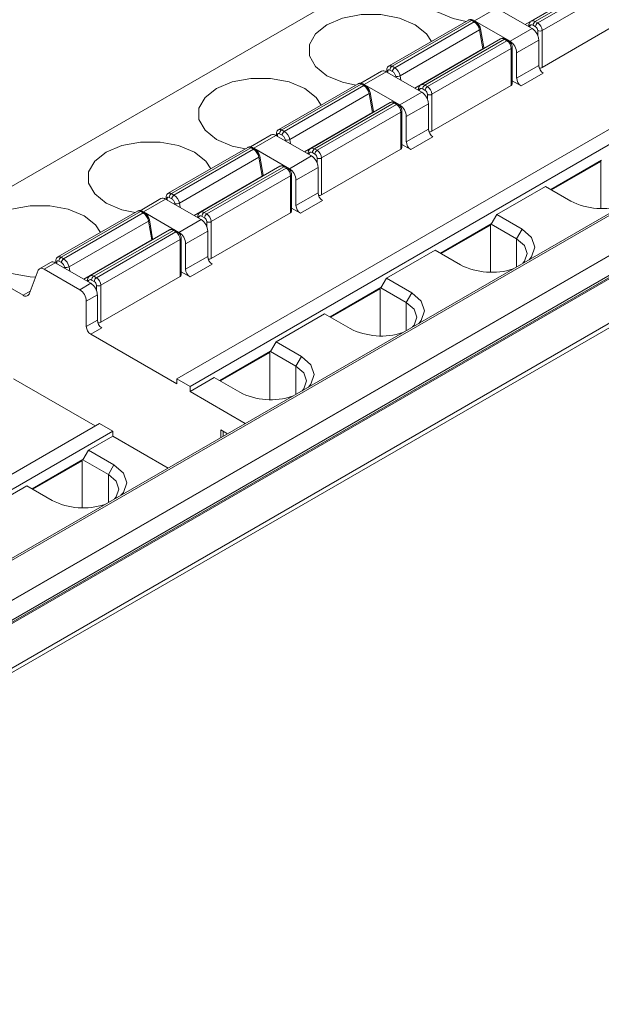
# Model space of a CAD drawing. Units: millimetres. Extents: x 23 to 640, y 202 to 574.
# Drawn here: x 65 to 83, y 514 to 546 of the extents above; entities that cross this region are included whole.
import ezdxf

# ---------------------------------------------------------------- set-up
doc = ezdxf.new("R2010")
doc.units = ezdxf.units.MM

msp = doc.modelspace()

# ---------------------------------------------------------------- linework, layer by layer
at = {"color": 7, "linetype": 'Continuous', "lineweight": 15}
for p, q in [((140.157, 572.04), (41.923, 515.33)), ((140.257, 572.03), (42.023, 515.32)), ((118.416, 558.145), (46.741, 516.768)), ((118.451, 558.155), (46.776, 516.778)), ((52.226, 517.757), (120.756, 557.319)), ((120.985, 557.309), (52.322, 517.671)), ((93.377, 556.956), (61.557, 538.586)), ((50.779, 518.455), (116.701, 556.511)), ((116.731, 556.462), (50.96, 518.493)), ((116.684, 556.397), (51.168, 518.576)), ((101.508, 552.424), (69.689, 534.055)), ((101.933, 552.18), (70.113, 533.81)), ((83.595, 546.99), (81.049, 545.521)), ((83.72, 546.978), (81.174, 545.508)), ((83.801, 546.931), (81.255, 545.462)), ((83.942, 546.686), (81.397, 545.217)), ((79.228, 545.53), (79.935, 545.938)), ((79.935, 545.938), (81.073, 545.281)), ((79.034, 545.553), (76.488, 544.084)), ((79.265, 545.501), (79.184, 545.548)), ((76.588, 544.074), (79.134, 545.543)), ((76.67, 544.027), (79.215, 545.496)), ((76.842, 543.767), (79.388, 545.237)), ((79.215, 545.496), (79.134, 545.543)), ((80.366, 544.873), (79.228, 545.53)), ((79.493, 544.63), (79.388, 545.237)), ((79.522, 544.669), (79.417, 545.276)), ((81.073, 545.281), (80.366, 544.873)), ((80.973, 545.412), (80.959, 545.347)), ((80.973, 545.412), (80.972, 545.408)), ((81.049, 545.521), (81.054, 545.524)), ((81.104, 545.386), (81.185, 545.339)), ((81.174, 545.508), (81.255, 545.462)), ((83.942, 545.502), (81.397, 544.033)), ((80.059, 544.949), (77.514, 543.48)), ((80.184, 544.937), (77.639, 543.467)), ((80.265, 544.89), (80.184, 544.937)), ((80.315, 544.895), (80.234, 544.942)), ((81.397, 544.033), (81.397, 545.217)), ((80.265, 544.89), (77.72, 543.421)), ((80.407, 544.645), (77.861, 543.176)), ((80.407, 544.645), (80.407, 543.461)), ((80.436, 543.502), (80.436, 544.686)), ((81.285, 544.914), (80.578, 544.505)), ((81.285, 544.097), (81.285, 544.914)), ((80.578, 543.689), (80.578, 544.505)), ((76.588, 544.074), (76.67, 544.027)), ((80.578, 543.689), (81.285, 544.097)), ((76.249, 543.912), (75.584, 543.527)), ((75.692, 543.489), (76.399, 543.897)), ((76.399, 543.897), (77.537, 543.24)), ((76.418, 543.951), (76.418, 543.886)), ((76.518, 543.951), (76.599, 543.904)), ((81.427, 543.852), (80.719, 543.444)), ((75.498, 543.512), (72.953, 542.043)), ((73.053, 542.033), (75.598, 543.502)), ((73.134, 541.986), (75.68, 543.455)), ((75.68, 543.455), (75.598, 543.502)), ((75.73, 543.46), (75.648, 543.507)), ((76.83, 542.832), (75.692, 543.489)), ((77.437, 543.371), (77.423, 543.306)), ((77.437, 543.371), (77.437, 543.367)), ((77.514, 543.48), (77.519, 543.483)), ((77.568, 543.345), (77.649, 543.298)), ((77.639, 543.467), (77.72, 543.421)), ((80.407, 543.461), (77.861, 541.992)), ((80.719, 543.444), (80.436, 543.608)), ((73.307, 541.726), (75.852, 543.196)), ((75.957, 542.589), (75.852, 543.196)), ((75.987, 542.628), (75.882, 543.235)), ((77.537, 543.24), (76.83, 542.832)), ((77.861, 541.992), (77.861, 543.176)), ((76.524, 542.908), (73.978, 541.439)), ((76.649, 542.896), (74.103, 541.426)), ((76.73, 542.849), (74.184, 541.38)), ((76.73, 542.849), (76.649, 542.896)), ((76.78, 542.854), (76.699, 542.901)), ((77.75, 542.873), (77.042, 542.464)), ((77.75, 542.056), (77.75, 542.873)), ((76.871, 542.604), (74.326, 541.135)), ((76.871, 542.604), (76.871, 541.42)), ((76.901, 541.461), (76.901, 542.645)), ((77.042, 541.648), (77.042, 542.464)), ((72.714, 541.871), (72.048, 541.486)), ((72.157, 541.448), (72.864, 541.856)), ((72.864, 541.856), (74.002, 541.199)), ((72.882, 541.91), (72.882, 541.845)), ((72.982, 541.91), (73.063, 541.863)), ((73.053, 542.033), (73.134, 541.986)), ((77.042, 541.648), (77.75, 542.056)), ((77.891, 541.811), (77.184, 541.403)), ((71.963, 541.471), (69.417, 540.002)), ((69.517, 539.992), (72.063, 541.461)), ((72.144, 541.414), (72.063, 541.461)), ((72.194, 541.419), (72.113, 541.466)), ((73.295, 540.791), (72.157, 541.448)), ((77.184, 541.403), (76.901, 541.567)), ((69.598, 539.945), (72.144, 541.414)), ((69.771, 539.685), (72.317, 541.155)), ((72.422, 540.548), (72.317, 541.155)), ((72.451, 540.587), (72.346, 541.194)), ((74.002, 541.199), (73.295, 540.791)), ((73.902, 541.33), (73.888, 541.265)), ((73.902, 541.33), (73.901, 541.325)), ((73.978, 541.439), (73.983, 541.442)), ((74.032, 541.304), (74.114, 541.257)), ((74.103, 541.426), (74.184, 541.38)), ((76.871, 541.42), (74.326, 539.951)), ((74.326, 539.951), (74.326, 541.135)), ((72.988, 540.867), (70.443, 539.398)), ((73.113, 540.855), (70.568, 539.385)), ((73.194, 540.808), (73.113, 540.855)), ((73.244, 540.813), (73.163, 540.86)), ((74.214, 540.832), (73.507, 540.423)), ((74.214, 540.015), (74.214, 540.832)), ((83.3, 541.063), (81.674, 540.124)), ((83.279, 541.026), (81.695, 540.112)), ((83.279, 541.026), (83.258, 541.038)), ((83.279, 539.513), (83.279, 541.026)), ((73.194, 540.808), (70.649, 539.339)), ((73.336, 540.563), (70.79, 539.094)), ((73.336, 540.563), (73.336, 539.379)), ((73.365, 539.42), (73.365, 540.604)), ((73.507, 539.607), (73.507, 540.423)), ((81.497, 540.219), (79.942, 539.321)), ((82.31, 539.75), (81.497, 540.219)), ((69.347, 539.869), (69.347, 539.804)), ((69.447, 539.869), (69.528, 539.822)), ((69.517, 539.992), (69.598, 539.945)), ((73.507, 539.607), (74.214, 540.015)), ((81.695, 540.112), (81.674, 540.124)), ((81.674, 540.124), (81.674, 540.117)), ((81.695, 540.112), (81.695, 540.105)), ((69.178, 539.83), (68.512, 539.445)), ((68.621, 539.407), (69.328, 539.815)), ((69.328, 539.815), (70.466, 539.158)), ((74.355, 539.77), (73.648, 539.362)), ((68.427, 539.43), (65.882, 537.961)), ((65.982, 537.951), (68.527, 539.42)), ((66.063, 537.904), (68.609, 539.373)), ((68.609, 539.373), (68.527, 539.42)), ((68.659, 539.378), (68.577, 539.425)), ((69.759, 538.75), (68.621, 539.407)), ((70.366, 539.289), (70.352, 539.224)), ((70.366, 539.289), (70.366, 539.284)), ((70.443, 539.398), (70.448, 539.401)), ((70.497, 539.263), (70.578, 539.216)), ((70.568, 539.385), (70.649, 539.339)), ((73.336, 539.379), (70.79, 537.91)), ((73.648, 539.362), (73.365, 539.525)), ((79.765, 539.015), (79.942, 539.321)), ((79.942, 539.321), (80.755, 538.852)), ((66.236, 537.644), (68.781, 539.114)), ((68.886, 538.507), (68.781, 539.114)), ((68.915, 538.546), (68.811, 539.153)), ((70.466, 539.158), (69.759, 538.75)), ((70.79, 537.91), (70.79, 539.094)), ((79.765, 539.022), (78.138, 538.083)), ((79.744, 538.985), (78.16, 538.071)), ((79.744, 538.985), (79.722, 538.997)), ((79.744, 537.472), (79.744, 538.985)), ((79.765, 539.015), (79.765, 539.022)), ((80.578, 538.545), (79.765, 539.015)), ((69.453, 538.826), (66.907, 537.357)), ((69.578, 538.814), (67.032, 537.344)), ((69.659, 538.767), (67.113, 537.297)), ((69.659, 538.767), (69.578, 538.814)), ((69.709, 538.772), (69.628, 538.819)), ((70.679, 538.791), (69.971, 538.382)), ((70.679, 537.974), (70.679, 538.791)), ((80.578, 538.545), (80.755, 538.852)), ((61.557, 538.586), (64.763, 536.736)), ((69.8, 538.522), (67.255, 537.053)), ((69.8, 538.522), (69.8, 537.338)), ((69.829, 537.379), (69.829, 538.563)), ((69.971, 537.566), (69.971, 538.382)), ((77.962, 538.178), (76.406, 537.28)), ((78.775, 537.709), (77.962, 538.178)), ((78.16, 538.071), (78.138, 538.083)), ((78.138, 538.083), (78.138, 538.076)), ((78.16, 538.071), (78.16, 538.064)), ((65.643, 537.789), (65.289, 537.585)), ((65.439, 537.57), (65.793, 537.774)), ((65.793, 537.774), (66.931, 537.117)), ((65.811, 537.828), (65.811, 537.763)), ((65.911, 537.828), (65.992, 537.781)), ((65.982, 537.951), (66.063, 537.904)), ((69.971, 537.566), (70.679, 537.974)), ((70.82, 537.729), (70.113, 537.321)), ((64.955, 536.766), (65.247, 537.539)), ((65.439, 537.57), (66.577, 536.913)), ((66.907, 537.357), (66.912, 537.359)), ((67.032, 537.344), (67.113, 537.297)), ((70.113, 537.321), (69.829, 537.484)), ((66.931, 537.117), (66.577, 536.913)), ((66.831, 537.248), (66.817, 537.183)), ((66.831, 537.248), (66.83, 537.243)), ((66.961, 537.222), (67.042, 537.175)), ((69.8, 537.338), (67.255, 535.869)), ((67.255, 535.869), (67.255, 537.053)), ((76.229, 536.974), (76.406, 537.28)), ((76.406, 537.28), (77.219, 536.811)), ((67.143, 536.75), (66.789, 536.545)), ((67.143, 535.933), (67.143, 536.75)), ((76.229, 536.981), (74.603, 536.042)), ((76.208, 536.944), (74.624, 536.029)), ((76.208, 536.944), (76.187, 536.956)), ((76.208, 535.431), (76.208, 536.944)), ((76.229, 536.974), (76.229, 536.981)), ((77.042, 536.504), (76.229, 536.974)), ((77.042, 536.504), (77.219, 536.811)), ((66.789, 536.545), (66.789, 535.729)), ((74.426, 536.137), (72.871, 535.239)), ((75.239, 535.668), (74.426, 536.137)), ((66.789, 535.729), (67.143, 535.933)), ((74.624, 536.029), (74.603, 536.042)), ((74.603, 536.042), (74.603, 536.035)), ((74.624, 536.029), (74.624, 536.023)), ((67.284, 535.688), (66.931, 535.484)), ((66.931, 535.484), (69.689, 533.892)), ((72.694, 534.933), (72.871, 535.239)), ((72.871, 535.239), (73.684, 534.77)), ((72.694, 534.94), (71.067, 534.001)), ((72.673, 534.903), (71.089, 533.988)), ((72.673, 534.903), (72.651, 534.915)), ((72.673, 533.39), (72.673, 534.903)), ((72.694, 534.933), (72.694, 534.94)), ((73.507, 534.463), (72.694, 534.933)), ((73.507, 534.463), (73.684, 534.77)), ((64.456, 534.055), (67.072, 532.545)), ((69.689, 534.055), (69.689, 533.892)), ((69.689, 534.055), (70.113, 533.81)), ((70.113, 533.647), (70.891, 534.096)), ((71.704, 533.627), (70.891, 534.096)), ((71.089, 533.988), (71.067, 534.001)), ((71.067, 534.001), (71.067, 533.994)), ((71.089, 533.988), (71.089, 533.982)), ((70.113, 533.81), (70.113, 533.647)), ((70.113, 533.647), (71.883, 532.625)), ((67.214, 532.627), (35.394, 514.257)), ((67.214, 532.627), (67.638, 532.382)), ((67.638, 532.382), (35.818, 514.012)), ((67.638, 532.382), (67.638, 532.218)), ((71.103, 532.422), (71.317, 532.299)), ((71.103, 532.422), (71.103, 532.175)), ((71.177, 532.379), (71.177, 532.218)), ((67.638, 532.218), (66.86, 531.769)), ((67.638, 532.218), (69.408, 531.197)), ((66.683, 531.463), (66.86, 531.769)), ((66.86, 531.769), (67.673, 531.3)), ((66.683, 531.47), (65.057, 530.531)), ((66.662, 531.433), (65.078, 530.519)), ((66.662, 531.433), (66.641, 531.445)), ((66.662, 529.92), (66.662, 531.433)), ((66.683, 531.463), (66.683, 531.47)), ((67.497, 530.994), (66.683, 531.463)), ((67.497, 530.994), (67.673, 531.3)), ((64.88, 530.626), (63.325, 529.728)), ((65.693, 530.157), (64.88, 530.626)), ((65.078, 530.519), (65.057, 530.531)), ((65.057, 530.531), (65.057, 530.524)), ((65.078, 530.519), (65.078, 530.512))]:
    msp.add_line(p, q, dxfattribs=at)
at = {"color": 8, "linetype": 'Continuous', "lineweight": 15}
for p, q in [((80.847, 545.412), (83.028, 546.671)), ((80.995, 545.326), (81, 545.35)), ((81.255, 545.217), (81.255, 545.056)), ((77.311, 543.371), (79.493, 544.63)), ((79.493, 544.63), (79.494, 544.623)), ((76.447, 543.87), (76.447, 543.91)), ((76.702, 543.749), (76.707, 543.719)), ((76.866, 543.628), (76.842, 543.767)), ((77.459, 543.285), (77.464, 543.309)), ((77.72, 543.176), (77.72, 543.015)), ((73.776, 541.33), (75.957, 542.589)), ((75.957, 542.589), (75.958, 542.582)), ((72.911, 541.829), (72.911, 541.869)), ((73.167, 541.708), (73.172, 541.678)), ((73.331, 541.586), (73.307, 541.726)), ((73.924, 541.244), (73.929, 541.268)), ((74.184, 541.135), (74.184, 540.974)), ((70.24, 539.289), (72.422, 540.548)), ((72.422, 540.548), (72.423, 540.541)), ((69.376, 539.788), (69.376, 539.828)), ((69.631, 539.667), (69.636, 539.637)), ((69.795, 539.545), (69.771, 539.685)), ((70.388, 539.203), (70.393, 539.227)), ((70.649, 539.094), (70.649, 538.933)), ((66.705, 537.248), (68.886, 538.507)), ((68.886, 538.507), (68.887, 538.5)), ((80.578, 537.645), (80.578, 538.545)), ((65.84, 537.746), (65.84, 537.787)), ((66.096, 537.626), (66.101, 537.596)), ((66.26, 537.504), (66.236, 537.644)), ((66.853, 537.162), (66.858, 537.186)), ((67.113, 537.053), (67.113, 536.892)), ((64.763, 536.736), (64.994, 536.869)), ((77.042, 535.604), (77.042, 536.504)), ((73.507, 533.563), (73.507, 534.463)), ((67.497, 530.093), (67.497, 530.994))]:
    msp.add_line(p, q, dxfattribs=at)
at = {"color": 7, "linetype": 'Continuous', "lineweight": 15, "flags": 128}
for points in [[(81.386, 546.911), (81.229, 547.152), (80.861, 547.444), (80.355, 547.657), (79.76, 547.768), (79.134, 547.768), (78.539, 547.657), (78.032, 547.444), (77.665, 547.152), (77.471, 546.809), (77.471, 546.447), (77.665, 546.104), (78.032, 545.812), (78.539, 545.599), (78.957, 545.509)], [(77.85, 544.87), (77.693, 545.111), (77.325, 545.403), (76.819, 545.616), (76.224, 545.727), (75.598, 545.727), (75.003, 545.616), (74.497, 545.403), (74.129, 545.111), (73.936, 544.768), (73.936, 544.406), (74.129, 544.063), (74.497, 543.771), (75.003, 543.558), (75.421, 543.468)], [(74.315, 542.829), (74.158, 543.07), (73.79, 543.362), (73.284, 543.575), (72.688, 543.686), (72.063, 543.686), (71.468, 543.575), (70.961, 543.362), (70.594, 543.07), (70.4, 542.727), (70.4, 542.365), (70.594, 542.022), (70.961, 541.729), (71.468, 541.517), (71.886, 541.426)], [(70.779, 540.788), (70.622, 541.029), (70.254, 541.321), (69.748, 541.534), (69.153, 541.645), (68.527, 541.645), (67.932, 541.534), (67.426, 541.321), (67.058, 541.029), (66.865, 540.685), (66.865, 540.324), (67.058, 539.981), (67.426, 539.688), (67.932, 539.476), (68.35, 539.385)], [(67.244, 538.747), (67.087, 538.988), (66.719, 539.28), (66.212, 539.493), (65.617, 539.604), (64.992, 539.604), (64.397, 539.493), (63.89, 539.28), (63.522, 538.988), (63.329, 538.644), (63.329, 538.283), (63.522, 537.94), (63.89, 537.647), (64.397, 537.435), (64.992, 537.324), (65.161, 537.312)], [(80.755, 538.852), (81.058, 538.589), (81.165, 538.28), (81.058, 537.971), (80.976, 537.875)], [(80.775, 537.759), (80.827, 537.822), (80.915, 538.076), (80.827, 538.33), (80.578, 538.545)], [(77.219, 536.811), (77.523, 536.548), (77.629, 536.239), (77.523, 535.93), (77.441, 535.834)], [(77.24, 535.718), (77.292, 535.781), (77.379, 536.035), (77.292, 536.289), (77.042, 536.504)], [(73.684, 534.77), (73.987, 534.507), (74.094, 534.198), (73.987, 533.889), (73.905, 533.793)], [(73.704, 533.677), (73.756, 533.74), (73.844, 533.994), (73.756, 534.248), (73.507, 534.463)], [(67.673, 531.3), (67.977, 531.038), (68.083, 530.728), (67.977, 530.419), (67.895, 530.323)], [(67.694, 530.207), (67.746, 530.27), (67.833, 530.524), (67.746, 530.778), (67.497, 530.994)]]:
    msp.add_lwpolyline(points, dxfattribs=at)
at = {"color": 7, "linetype": 'Continuous', "lineweight": 15}
for centre, radius, start, end in [((79.075, 545.461), 0.101, 54.3809, 114.3061), ((79.002, 545.168), 0.392, 10.1656, 57.0707), ((80.825, 544.893), 0.461, 2.6054, 57.3942), ((81.257, 545.379), 0.154, 122.6049, 177.3944), ((81.338, 545.332), 0.154, 122.6049, 177.3944), ((81.09, 545.203), 0.307, 2.6041, 57.3959), ((80.111, 544.838), 0.123, 53.6571, 115.0331), ((81.326, 545.353), 0.154, 242.6097, 297.3909), ((80.1, 544.631), 0.307, 2.6041, 57.3959), ((80.117, 544.484), 0.461, 2.6054, 57.3942), ((76.671, 543.944), 0.154, 122.6048, 177.3946), ((76.752, 543.897), 0.154, 122.6048, 177.3946), ((76.457, 543.698), 0.392, 10.1656, 57.0707), ((81.592, 544.111), 0.307, 182.6052, 237.3948), ((81.326, 544.169), 0.154, 259.9356, 297.3198), ((76.312, 543.776), 0.15, 54.1123, 114.5768), ((76.748, 543.938), 0.195, 256.386, 298.8101), ((80.885, 543.703), 0.307, 182.6052, 237.3948), ((75.54, 543.42), 0.101, 54.3809, 114.3061), ((75.467, 543.127), 0.392, 10.1656, 57.0707), ((77.721, 543.338), 0.154, 122.6048, 177.3946), ((77.803, 543.291), 0.154, 122.6048, 177.3946), ((77.554, 543.162), 0.307, 2.6041, 57.3959), ((80.386, 543.507), 0.0503, 294.37, 354.3078), ((77.289, 542.852), 0.461, 2.6054, 57.3942), ((77.791, 543.312), 0.154, 242.6096, 297.391), ((76.576, 542.797), 0.123, 53.6571, 115.0331), ((76.678, 542.855), 0.0503, 65.6894, 125.6168), ((76.564, 542.59), 0.307, 2.6041, 57.3959), ((76.582, 542.443), 0.461, 2.6054, 57.3942), ((72.776, 541.735), 0.15, 54.1123, 114.5768), ((73.136, 541.903), 0.154, 122.6046, 177.3948), ((73.217, 541.856), 0.154, 122.6046, 177.3948), ((72.921, 541.657), 0.392, 10.1656, 57.0707), ((78.057, 542.07), 0.307, 182.6052, 237.3948), ((77.791, 542.128), 0.154, 259.9361, 297.3193), ((72.004, 541.379), 0.101, 54.3809, 114.3061), ((72.092, 541.42), 0.0503, 65.6889, 125.6173), ((73.213, 541.897), 0.195, 256.3859, 298.8102), ((76.851, 541.466), 0.0503, 294.3699, 354.3079), ((77.35, 541.662), 0.307, 182.6052, 237.3948), ((71.931, 541.086), 0.392, 10.1656, 57.0707), ((73.753, 540.811), 0.461, 2.6054, 57.3942), ((74.186, 541.297), 0.154, 122.6046, 177.3948), ((74.267, 541.25), 0.154, 122.6046, 177.3948), ((74.019, 541.121), 0.307, 2.6041, 57.3959), ((74.255, 541.271), 0.154, 242.6094, 297.3912), ((73.04, 540.756), 0.123, 53.6571, 115.0331), ((73.142, 540.814), 0.0503, 65.6889, 125.6173), ((73.029, 540.549), 0.307, 2.6041, 57.3959), ((73.046, 540.402), 0.461, 2.6054, 57.3942), ((69.6, 539.862), 0.154, 122.6047, 177.3947), ((69.681, 539.815), 0.154, 122.6047, 177.3947), ((69.386, 539.616), 0.392, 10.1656, 57.0707), ((74.521, 540.029), 0.307, 182.6052, 237.3948), ((74.255, 540.087), 0.154, 259.9357, 297.3197), ((69.241, 539.694), 0.15, 54.1123, 114.5768), ((69.677, 539.856), 0.195, 256.386, 298.8101), ((73.814, 539.621), 0.307, 182.6052, 237.3948), ((83.309, 541.711), 2.201, 243.0127, 288.3489), ((68.469, 539.338), 0.101, 54.3809, 114.3061), ((68.557, 539.379), 0.0503, 65.6889, 125.6173), ((68.396, 539.045), 0.392, 10.1656, 57.0707), ((70.65, 539.256), 0.154, 122.6047, 177.3947), ((70.732, 539.209), 0.154, 122.6047, 177.3947), ((70.483, 539.08), 0.307, 2.6041, 57.3959), ((73.315, 539.425), 0.0503, 294.3695, 354.3084), ((70.218, 538.77), 0.461, 2.6054, 57.3942), ((70.719, 539.23), 0.154, 242.6095, 297.3911), ((69.505, 538.715), 0.123, 53.6571, 115.0331), ((69.607, 538.773), 0.0503, 65.6889, 125.6173), ((69.493, 538.508), 0.307, 2.6041, 57.3959), ((69.511, 538.361), 0.461, 2.6054, 57.3942), ((65.705, 537.653), 0.15, 54.1123, 114.5768), ((66.065, 537.821), 0.154, 122.6041, 177.3953), ((66.146, 537.774), 0.154, 122.6041, 177.3953), ((65.85, 537.575), 0.392, 10.1656, 57.0707), ((70.986, 537.988), 0.307, 182.6052, 237.3948), ((70.72, 538.046), 0.154, 259.9358, 297.3198), ((79.774, 539.67), 2.201, 243.0128, 288.3489), ((65.356, 537.472), 0.129, 49.8459, 148.153), ((66.142, 537.815), 0.195, 256.3855, 298.8106), ((67.115, 537.215), 0.154, 122.6041, 177.3953), ((69.779, 537.384), 0.0503, 294.3695, 354.3084), ((70.278, 537.58), 0.307, 182.6052, 237.3948), ((66.682, 536.729), 0.461, 2.6054, 57.3942), ((67.196, 537.168), 0.154, 122.6041, 177.3953), ((66.948, 537.039), 0.307, 2.6041, 57.3959), ((67.184, 537.189), 0.154, 242.6089, 297.3917), ((64.846, 536.834), 0.129, 229.8436, 328.1564), ((66.329, 536.525), 0.461, 2.6054, 57.3942), ((67.45, 535.947), 0.307, 182.6052, 237.3948), ((67.184, 536.005), 0.154, 259.9354, 297.3198), ((67.096, 535.743), 0.307, 182.6052, 237.3948), ((76.238, 537.629), 2.201, 243.0127, 288.3489), ((72.703, 535.588), 2.201, 243.0127, 288.3489), ((66.692, 532.119), 2.201, 243.0128, 288.3489)]:
    msp.add_arc(centre, radius, start, end, dxfattribs=at)
at = {"color": 8, "linetype": 'Continuous', "lineweight": 15}
for centre, radius, start, end in [((79.163, 545.502), 0.0503, 65.6895, 125.6167), ((79.244, 545.457), 0.0491, 64.16, 126.387), ((79.373, 545.279), 0.0446, 289.6972, 356.6528), ((81.039, 545.404), 0.0666, 176.8565, 234.4206), ((81.1, 545.403), 0.129, 54.8046, 110.7508), ((80.214, 544.896), 0.0503, 65.6895, 125.6167), ((79.477, 544.672), 0.0447, 289.7482, 356.3284), ((80.295, 544.851), 0.0491, 64.4785, 126.3784), ((80.387, 544.69), 0.0493, 293.7195, 355.2081), ((76.53, 543.994), 0.0983, 53.657, 115.4159), ((76.468, 543.956), 0.0504, 185.9709, 245.6007), ((75.628, 543.461), 0.0503, 65.6894, 125.6168), ((75.709, 543.416), 0.0491, 64.16, 126.387), ((77.503, 543.363), 0.0666, 176.8563, 234.4212), ((77.565, 543.362), 0.129, 54.8046, 110.7508), ((75.837, 543.238), 0.0446, 289.6972, 356.6528), ((76.759, 542.81), 0.0491, 64.4823, 126.3748), ((75.942, 542.631), 0.0447, 289.7485, 356.3279), ((76.851, 542.649), 0.0493, 293.7195, 355.2081), ((72.932, 541.915), 0.0504, 185.9711, 245.601), ((72.995, 541.953), 0.0983, 53.657, 115.4159), ((74.029, 541.321), 0.129, 54.8046, 110.7508), ((72.173, 541.375), 0.0491, 64.164, 126.3831), ((72.302, 541.197), 0.0446, 289.6985, 356.6509), ((73.968, 541.322), 0.0666, 176.8569, 234.4209), ((73.223, 540.768), 0.0491, 64.5041, 126.3535), ((72.406, 540.59), 0.0447, 289.7493, 356.3268), ((73.316, 540.608), 0.0493, 293.7579, 355.1692), ((69.397, 539.874), 0.0504, 185.9689, 245.6023), ((69.459, 539.912), 0.0983, 53.657, 115.4159), ((68.638, 539.334), 0.0491, 64.164, 126.3831), ((70.432, 539.281), 0.0666, 176.8552, 234.4219), ((70.493, 539.28), 0.129, 54.8046, 110.7508), ((68.766, 539.156), 0.0446, 289.6985, 356.6509), ((69.688, 538.727), 0.0491, 64.4744, 126.3825), ((68.871, 538.549), 0.0447, 289.7493, 356.3268), ((69.78, 538.567), 0.0493, 293.7579, 355.1692), ((65.861, 537.833), 0.0504, 185.9706, 245.6023), ((65.924, 537.871), 0.0983, 53.657, 115.4159), ((66.958, 537.239), 0.129, 54.8046, 110.7508), ((66.897, 537.24), 0.0666, 176.8509, 234.4262)]:
    msp.add_arc(centre, radius, start, end, dxfattribs=at)
at = {"color": 7, "linetype": 'Continuous', "lineweight": 15}
for points, knots in [([(79.184, 545.547), (79.173, 545.553), (79.149, 545.567), (79.104, 545.573), (79.062, 545.569), (79.042, 545.555), (79.036, 545.551)], [0, 0, 0, 0, 0.220003, 0.539939, 0.864968, 1, 1, 1, 1]), ([(79.377, 545.386), (79.357, 545.413), (79.33, 545.452), (79.29, 545.487), (79.272, 545.496), (79.265, 545.5)], [0, 0, 0, 0, 0.609169, 0.838184, 1, 1, 1, 1]), ([(79.286, 545.456), (79.294, 545.45), (79.31, 545.44), (79.333, 545.417), (79.356, 545.387), (79.378, 545.346), (79.386, 545.315), (79.389, 545.3)], [0, 0, 0, 0, 0.168824, 0.332816, 0.500557, 0.748111, 1, 1, 1, 1]), ([(79.417, 545.276), (79.413, 545.294), (79.405, 545.331), (79.387, 545.367), (79.377, 545.386)], [0, 0, 0, 0, 0.466796, 1, 1, 1, 1]), ([(81.056, 545.524), (81.045, 545.518), (81.024, 545.505), (81, 545.477), (80.981, 545.445), (80.975, 545.42), (80.972, 545.408)], [0, 0, 0, 0, 0.25648, 0.510314, 0.758931, 1, 1, 1, 1]), ([(81, 545.35), (81.005, 545.374), (81.018, 545.391), (81.056, 545.404), (81.079, 545.4), (81.104, 545.386)], [0, 0, 0, 0, 0.5, 0.5, 1, 1, 1, 1]), ([(80.23, 544.942), (80.222, 544.947), (80.196, 544.963), (80.148, 544.972), (80.096, 544.969), (80.071, 544.953), (80.062, 544.947)], [0, 0, 0, 0, 0.161209, 0.490799, 0.828022, 1, 1, 1, 1]), ([(80.402, 544.806), (80.386, 544.828), (80.364, 544.859), (80.333, 544.885), (80.319, 544.892), (80.315, 544.894)], [0, 0, 0, 0, 0.635886, 0.879469, 1, 1, 1, 1]), ([(80.435, 544.686), (80.435, 544.698), (80.434, 544.727), (80.422, 544.768), (80.408, 544.795), (80.402, 544.806)], [0, 0, 0, 0, 0.297353, 0.707451, 1, 1, 1, 1]), ([(76.489, 544.081), (76.48, 544.076), (76.454, 544.062), (76.428, 544.018), (76.416, 543.976), (76.418, 543.954), (76.418, 543.951)], [0, 0, 0, 0, 0.189387, 0.564623, 0.952967, 1, 1, 1, 1]), ([(76.599, 543.904), (76.623, 543.89), (76.646, 543.867), (76.684, 543.811), (76.697, 543.779), (76.702, 543.749)], [0, 0, 0, 0, 0.5, 0.5, 1, 1, 1, 1]), ([(75.648, 543.506), (75.638, 543.512), (75.613, 543.526), (75.568, 543.532), (75.526, 543.528), (75.506, 543.514), (75.5, 543.51)], [0, 0, 0, 0, 0.220003, 0.539939, 0.864968, 1, 1, 1, 1]), ([(75.841, 543.345), (75.822, 543.372), (75.795, 543.411), (75.754, 543.446), (75.736, 543.455), (75.729, 543.459)], [0, 0, 0, 0, 0.609169, 0.838184, 1, 1, 1, 1]), ([(75.75, 543.415), (75.758, 543.409), (75.774, 543.399), (75.797, 543.376), (75.82, 543.346), (75.843, 543.305), (75.85, 543.274), (75.854, 543.259)], [0, 0, 0, 0, 0.168824, 0.332816, 0.500557, 0.748111, 1, 1, 1, 1]), ([(75.881, 543.235), (75.877, 543.253), (75.87, 543.29), (75.851, 543.326), (75.841, 543.345)], [0, 0, 0, 0, 0.466796, 1, 1, 1, 1]), ([(77.52, 543.483), (77.51, 543.477), (77.489, 543.464), (77.464, 543.436), (77.446, 543.404), (77.44, 543.379), (77.437, 543.367)], [0, 0, 0, 0, 0.25648, 0.510314, 0.758932, 1, 1, 1, 1]), ([(77.464, 543.309), (77.47, 543.333), (77.483, 543.35), (77.52, 543.363), (77.544, 543.359), (77.568, 543.345)], [0, 0, 0, 0, 0.5, 0.5, 1, 1, 1, 1]), ([(76.694, 542.901), (76.686, 542.906), (76.66, 542.922), (76.612, 542.931), (76.561, 542.928), (76.535, 542.912), (76.526, 542.906)], [0, 0, 0, 0, 0.161209, 0.490799, 0.828021, 1, 1, 1, 1]), ([(76.866, 542.765), (76.851, 542.787), (76.829, 542.818), (76.797, 542.844), (76.784, 542.851), (76.779, 542.853)], [0, 0, 0, 0, 0.635886, 0.879469, 1, 1, 1, 1]), ([(76.9, 542.645), (76.899, 542.657), (76.899, 542.686), (76.886, 542.727), (76.872, 542.754), (76.866, 542.765)], [0, 0, 0, 0, 0.297353, 0.707451, 1, 1, 1, 1]), ([(72.954, 542.04), (72.945, 542.035), (72.919, 542.021), (72.892, 541.977), (72.881, 541.935), (72.883, 541.913), (72.883, 541.91)], [0, 0, 0, 0, 0.189388, 0.564623, 0.952967, 1, 1, 1, 1]), ([(73.063, 541.863), (73.087, 541.849), (73.111, 541.826), (73.149, 541.77), (73.162, 541.738), (73.167, 541.708)], [0, 0, 0, 0, 0.5, 0.5, 1, 1, 1, 1]), ([(72.112, 541.465), (72.102, 541.471), (72.078, 541.485), (72.033, 541.491), (71.991, 541.487), (71.971, 541.473), (71.965, 541.469)], [0, 0, 0, 0, 0.220004, 0.539939, 0.864968, 1, 1, 1, 1]), ([(72.306, 541.303), (72.286, 541.331), (72.259, 541.37), (72.219, 541.405), (72.201, 541.414), (72.194, 541.418)], [0, 0, 0, 0, 0.609169, 0.838184, 1, 1, 1, 1]), ([(72.215, 541.374), (72.223, 541.368), (72.239, 541.358), (72.261, 541.335), (72.285, 541.305), (72.307, 541.264), (72.315, 541.233), (72.318, 541.218)], [0, 0, 0, 0, 0.168824, 0.332816, 0.500557, 0.748111, 1, 1, 1, 1]), ([(72.346, 541.194), (72.342, 541.212), (72.334, 541.249), (72.316, 541.285), (72.306, 541.303)], [0, 0, 0, 0, 0.4667964, 1, 1, 1, 1]), ([(73.985, 541.442), (73.974, 541.436), (73.953, 541.423), (73.929, 541.395), (73.91, 541.363), (73.904, 541.338), (73.901, 541.325)], [0, 0, 0, 0, 0.25648, 0.510314, 0.758932, 1, 1, 1, 1]), ([(73.929, 541.268), (73.934, 541.292), (73.947, 541.309), (73.985, 541.322), (74.008, 541.318), (74.032, 541.304)], [0, 0, 0, 0, 0.5, 0.5, 1, 1, 1, 1]), ([(73.159, 540.86), (73.151, 540.865), (73.125, 540.881), (73.077, 540.89), (73.025, 540.887), (72.999, 540.871), (72.991, 540.865)], [0, 0, 0, 0, 0.161209, 0.4908, 0.828022, 1, 1, 1, 1]), ([(73.331, 540.724), (73.315, 540.746), (73.293, 540.777), (73.262, 540.803), (73.248, 540.81), (73.244, 540.812)], [0, 0, 0, 0, 0.635885, 0.879469, 1, 1, 1, 1]), ([(73.364, 540.604), (73.364, 540.616), (73.363, 540.645), (73.351, 540.686), (73.337, 540.712), (73.331, 540.724)], [0, 0, 0, 0, 0.297353, 0.707451, 1, 1, 1, 1]), ([(69.418, 539.999), (69.409, 539.994), (69.383, 539.98), (69.357, 539.936), (69.345, 539.894), (69.347, 539.871), (69.347, 539.869)], [0, 0, 0, 0, 0.189388, 0.564623, 0.952967, 1, 1, 1, 1]), ([(69.528, 539.822), (69.552, 539.808), (69.575, 539.785), (69.613, 539.729), (69.626, 539.697), (69.631, 539.667)], [0, 0, 0, 0, 0.5, 0.5, 1, 1, 1, 1]), ([(68.577, 539.424), (68.567, 539.43), (68.542, 539.444), (68.497, 539.45), (68.455, 539.446), (68.435, 539.432), (68.429, 539.428)], [0, 0, 0, 0, 0.220003, 0.539939, 0.864968, 1, 1, 1, 1]), ([(68.77, 539.262), (68.751, 539.29), (68.724, 539.329), (68.683, 539.364), (68.665, 539.373), (68.658, 539.377)], [0, 0, 0, 0, 0.609169, 0.838183, 1, 1, 1, 1]), ([(68.679, 539.332), (68.687, 539.327), (68.703, 539.317), (68.726, 539.294), (68.749, 539.264), (68.772, 539.223), (68.779, 539.192), (68.783, 539.177)], [0, 0, 0, 0, 0.168824, 0.332816, 0.500557, 0.748111, 1, 1, 1, 1]), ([(68.81, 539.153), (68.806, 539.171), (68.799, 539.208), (68.78, 539.244), (68.77, 539.262)], [0, 0, 0, 0, 0.4667964, 1, 1, 1, 1]), ([(70.449, 539.401), (70.439, 539.395), (70.418, 539.382), (70.393, 539.354), (70.375, 539.322), (70.369, 539.297), (70.366, 539.284)], [0, 0, 0, 0, 0.256481, 0.510313, 0.758931, 1, 1, 1, 1]), ([(70.393, 539.227), (70.399, 539.251), (70.412, 539.268), (70.449, 539.281), (70.473, 539.277), (70.497, 539.263)], [0, 0, 0, 0, 0.5, 0.5, 1, 1, 1, 1]), ([(69.623, 538.819), (69.615, 538.824), (69.589, 538.84), (69.541, 538.849), (69.489, 538.846), (69.464, 538.83), (69.455, 538.824)], [0, 0, 0, 0, 0.161209, 0.490799, 0.82802, 1, 1, 1, 1]), ([(69.795, 538.683), (69.78, 538.705), (69.758, 538.736), (69.726, 538.762), (69.713, 538.769), (69.708, 538.771)], [0, 0, 0, 0, 0.635886, 0.879469, 1, 1, 1, 1]), ([(69.829, 538.563), (69.828, 538.575), (69.827, 538.604), (69.815, 538.645), (69.801, 538.671), (69.795, 538.683)], [0, 0, 0, 0, 0.297353, 0.707451, 1, 1, 1, 1]), ([(65.883, 537.958), (65.874, 537.953), (65.848, 537.939), (65.821, 537.895), (65.81, 537.853), (65.812, 537.83), (65.812, 537.828)], [0, 0, 0, 0, 0.189388, 0.564623, 0.952967, 1, 1, 1, 1]), ([(65.992, 537.781), (66.016, 537.767), (66.04, 537.744), (66.077, 537.688), (66.091, 537.656), (66.096, 537.626)], [0, 0, 0, 0, 0.5, 0.5, 1, 1, 1, 1]), ([(66.914, 537.36), (66.903, 537.354), (66.882, 537.341), (66.858, 537.313), (66.839, 537.281), (66.833, 537.256), (66.83, 537.243)], [0, 0, 0, 0, 0.256479, 0.510313, 0.758933, 1, 1, 1, 1]), ([(66.858, 537.186), (66.863, 537.21), (66.876, 537.227), (66.914, 537.24), (66.937, 537.236), (66.961, 537.222)], [0, 0, 0, 0, 0.5, 0.5, 1, 1, 1, 1])]:
    msp.add_open_spline(points, degree=3, knots=knots, dxfattribs=at)
for points in [[(81.185, 545.339), (81.224, 545.317), (81.255, 545.262), (81.255, 545.217)], [(76.447, 543.91), (76.447, 543.955), (76.479, 543.974), (76.518, 543.951)], [(77.649, 543.298), (77.688, 543.276), (77.72, 543.221), (77.72, 543.176)], [(72.911, 541.869), (72.911, 541.914), (72.943, 541.933), (72.982, 541.91)], [(74.114, 541.257), (74.153, 541.235), (74.184, 541.18), (74.184, 541.135)], [(69.376, 539.828), (69.376, 539.873), (69.408, 539.892), (69.447, 539.869)], [(70.578, 539.216), (70.617, 539.194), (70.649, 539.139), (70.649, 539.094)], [(65.84, 537.787), (65.84, 537.832), (65.872, 537.851), (65.911, 537.828)], [(67.042, 537.175), (67.082, 537.152), (67.113, 537.098), (67.113, 537.053)]]:
    msp.add_open_spline(points, degree=3, dxfattribs=at)

doc.saveas('drawing.dxf')
